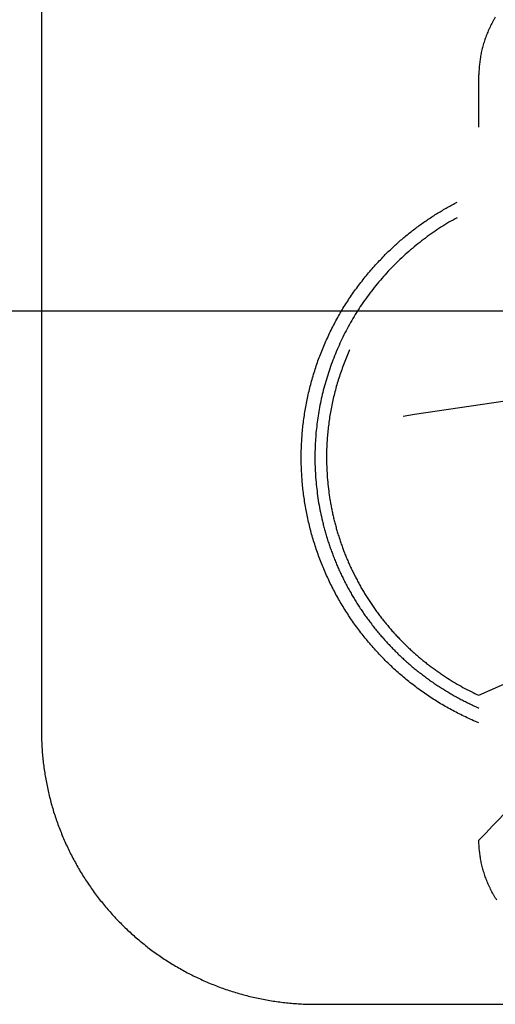
# Model space of a CAD drawing. Units: inches. Extents: x -3311 to 3821, y -1357 to 6072.
# Drawn here: x 1575 to 1592, y 2302 to 2339 of the extents above; entities that cross this region are included whole.
import ezdxf

# ---------------------------------------------------------------- set-up
doc = ezdxf.new("R2010")
doc.units = ezdxf.units.IN
doc.layers.add('Elverdal_ElverdalProduct', color=7, linetype='Continuous', true_color=0xc43be3)
doc.layers.add('Elverdal_Swing', color=7, linetype='Continuous', true_color=0xe54d64)

msp = doc.modelspace()

# ---------------------------------------------------------------- linework, layer by layer
at = {"layer": 'Elverdal_ElverdalProduct'}
for points in [[(1575.405, 2402.989), (1575.405, 2380.343), (1575.405, 2357.697), (1575.405, 2335.051)], [(1592.112, 2338.669), (1592.095, 2338.639), (1592.078, 2338.611), (1592.06, 2338.581)], [(1591.918, 2338.311), (1591.902, 2338.28), (1591.886, 2338.25), (1591.872, 2338.22)], [(1591.963, 2338.399), (1591.948, 2338.369), (1591.932, 2338.341), (1591.918, 2338.311)], [(1592.008, 2338.49), (1591.994, 2338.46), (1591.978, 2338.428), (1591.963, 2338.399)], [(1592.06, 2338.581), (1592.044, 2338.55), (1592.026, 2338.52), (1592.008, 2338.49)], [(1591.758, 2337.941), (1591.747, 2337.909), (1591.737, 2337.878), (1591.726, 2337.847)], [(1591.795, 2338.036), (1591.782, 2338.003), (1591.77, 2337.973), (1591.758, 2337.941)], [(1591.833, 2338.125), (1591.82, 2338.096), (1591.807, 2338.065), (1591.795, 2338.036)], [(1591.872, 2338.22), (1591.859, 2338.188), (1591.846, 2338.157), (1591.833, 2338.125)], [(1591.64, 2337.563), (1591.634, 2337.531), (1591.626, 2337.501), (1591.619, 2337.469)], [(1591.667, 2337.657), (1591.658, 2337.626), (1591.65, 2337.595), (1591.64, 2337.563)], [(1591.697, 2337.751), (1591.686, 2337.72), (1591.677, 2337.689), (1591.667, 2337.657)], [(1591.726, 2337.847), (1591.716, 2337.815), (1591.706, 2337.783), (1591.697, 2337.751)], [(1591.563, 2337.19), (1591.559, 2337.159), (1591.554, 2337.13), (1591.551, 2337.099)], [(1591.579, 2337.284), (1591.574, 2337.253), (1591.568, 2337.222), (1591.563, 2337.19)], [(1591.596, 2337.379), (1591.59, 2337.347), (1591.585, 2337.317), (1591.579, 2337.284)], [(1591.619, 2337.469), (1591.611, 2337.439), (1591.604, 2337.408), (1591.596, 2337.379)], [(1591.521, 2336.823), (1591.518, 2336.792), (1591.516, 2336.761), (1591.514, 2336.732)], [(1591.528, 2336.913), (1591.526, 2336.883), (1591.523, 2336.853), (1591.521, 2336.823)], [(1591.537, 2337.005), (1591.534, 2336.974), (1591.531, 2336.945), (1591.528, 2336.913)], [(1591.551, 2337.099), (1591.547, 2337.067), (1591.541, 2337.036), (1591.537, 2337.005)], [(1591.514, 2336.732), (1591.513, 2336.701), (1591.511, 2336.672), (1591.511, 2336.64)], [(1591.511, 2336.64), (1591.511, 2336.611), (1591.511, 2336.582), (1591.511, 2336.553)], [(1591.511, 2336.55), (1591.511, 2336.551), (1591.511, 2336.552), (1591.511, 2336.553)], [(1591.511, 2336.543), (1591.511, 2336.545), (1591.511, 2336.548), (1591.511, 2336.55)], [(1591.511, 2336.524), (1591.511, 2336.531), (1591.511, 2336.536), (1591.511, 2336.543)], [(1591.511, 2336.442), (1591.511, 2336.469), (1591.511, 2336.496), (1591.511, 2336.524)], [(1591.511, 2336.098), (1591.511, 2336.213), (1591.511, 2336.328), (1591.511, 2336.442)], [(1591.511, 2334.628), (1591.511, 2335.118), (1591.511, 2335.608), (1591.511, 2336.098)], [(1575.405, 2335.051), (1575.405, 2327.498), (1575.405, 2319.945), (1575.405, 2312.392)], [(1590.344, 2331.665), (1590.404, 2331.697), (1590.463, 2331.729), (1590.523, 2331.762)], [(1590.523, 2331.762), (1590.584, 2331.794), (1590.645, 2331.824), (1590.706, 2331.856)], [(1589.818, 2331.347), (1589.875, 2331.383), (1589.933, 2331.42), (1589.99, 2331.456)], [(1589.99, 2331.456), (1590.049, 2331.491), (1590.108, 2331.526), (1590.166, 2331.56)], [(1590.166, 2331.56), (1590.225, 2331.595), (1590.285, 2331.63), (1590.344, 2331.665)], [(1589.31, 2330.998), (1589.367, 2331.038), (1589.421, 2331.079), (1589.476, 2331.12)], [(1589.476, 2331.12), (1589.533, 2331.157), (1589.59, 2331.195), (1589.646, 2331.232)], [(1589.646, 2331.232), (1589.703, 2331.27), (1589.761, 2331.308), (1589.818, 2331.347)], [(1590.406, 2331.12), (1590.308, 2331.059), (1590.209, 2330.997), (1590.111, 2330.936)], [(1590.706, 2331.287), (1590.605, 2331.231), (1590.506, 2331.176), (1590.406, 2331.12)], [(1588.824, 2330.622), (1588.877, 2330.665), (1588.932, 2330.708), (1588.985, 2330.751)], [(1588.985, 2330.751), (1589.039, 2330.792), (1589.092, 2330.833), (1589.145, 2330.875)], [(1589.145, 2330.875), (1589.201, 2330.915), (1589.255, 2330.957), (1589.31, 2330.998)], [(1589.821, 2330.746), (1589.726, 2330.677), (1589.632, 2330.608), (1589.538, 2330.54)], [(1590.111, 2330.936), (1590.014, 2330.873), (1589.917, 2330.809), (1589.821, 2330.746)], [(1588.362, 2330.215), (1588.411, 2330.262), (1588.462, 2330.308), (1588.511, 2330.355)], [(1588.511, 2330.355), (1588.563, 2330.4), (1588.615, 2330.445), (1588.667, 2330.491)], [(1588.667, 2330.491), (1588.72, 2330.535), (1588.772, 2330.578), (1588.824, 2330.622)], [(1589.262, 2330.329), (1589.172, 2330.255), (1589.082, 2330.179), (1588.993, 2330.105)], [(1589.538, 2330.54), (1589.446, 2330.469), (1589.354, 2330.4), (1589.262, 2330.329)], [(1587.885, 2329.743), (1587.944, 2329.807), (1588.004, 2329.869), (1588.063, 2329.933)], [(1588.063, 2329.933), (1588.113, 2329.981), (1588.162, 2330.029), (1588.212, 2330.076)], [(1588.212, 2330.076), (1588.261, 2330.122), (1588.312, 2330.169), (1588.362, 2330.215)], [(1588.993, 2330.105), (1588.904, 2330.029), (1588.817, 2329.95), (1588.729, 2329.874)], [(1587.705, 2329.556), (1587.765, 2329.618), (1587.826, 2329.681), (1587.885, 2329.743)], [(1588.476, 2329.631), (1588.394, 2329.547), (1588.313, 2329.463), (1588.232, 2329.379)], [(1588.729, 2329.874), (1588.645, 2329.793), (1588.56, 2329.712), (1588.476, 2329.631)], [(1587.367, 2329.163), (1587.422, 2329.228), (1587.478, 2329.294), (1587.534, 2329.361)], [(1587.534, 2329.361), (1587.591, 2329.425), (1587.647, 2329.491), (1587.705, 2329.556)], [(1588.232, 2329.379), (1588.153, 2329.294), (1588.074, 2329.209), (1587.994, 2329.123)], [(1587.048, 2328.753), (1587.101, 2328.821), (1587.152, 2328.889), (1587.206, 2328.957)], [(1587.206, 2328.957), (1587.259, 2329.025), (1587.313, 2329.094), (1587.367, 2329.163)], [(1587.767, 2328.856), (1587.695, 2328.765), (1587.621, 2328.672), (1587.549, 2328.58)], [(1587.994, 2329.123), (1587.919, 2329.035), (1587.843, 2328.946), (1587.767, 2328.856)], [(1586.75, 2328.327), (1586.798, 2328.399), (1586.847, 2328.47), (1586.896, 2328.542)], [(1586.896, 2328.542), (1586.946, 2328.611), (1586.998, 2328.682), (1587.048, 2328.753)], [(1587.549, 2328.58), (1587.48, 2328.486), (1587.411, 2328.395), (1587.341, 2328.301)], [(1586.47, 2327.891), (1586.516, 2327.965), (1586.562, 2328.039), (1586.607, 2328.113)], [(1586.607, 2328.113), (1586.654, 2328.184), (1586.702, 2328.256), (1586.75, 2328.327)], [(1587.341, 2328.301), (1587.274, 2328.206), (1587.209, 2328.11), (1587.143, 2328.014)], [(1586.341, 2327.667), (1586.384, 2327.742), (1586.426, 2327.817), (1586.47, 2327.891)], [(1587.143, 2328.014), (1587.082, 2327.917), (1587.02, 2327.82), (1586.959, 2327.723)], [(1586.097, 2327.209), (1586.137, 2327.286), (1586.177, 2327.363), (1586.218, 2327.439)], [(1586.218, 2327.439), (1586.258, 2327.516), (1586.3, 2327.591), (1586.341, 2327.667)], [(1586.782, 2327.427), (1586.727, 2327.326), (1586.673, 2327.226), (1586.617, 2327.124)], [(1586.959, 2327.723), (1586.9, 2327.624), (1586.841, 2327.525), (1586.782, 2327.427)], [(1585.983, 2326.975), (1586.021, 2327.054), (1586.058, 2327.131), (1586.097, 2327.209)], [(1586.617, 2327.124), (1586.567, 2327.022), (1586.515, 2326.921), (1586.465, 2326.818)], [(1585.772, 2326.5), (1585.807, 2326.58), (1585.84, 2326.658), (1585.875, 2326.737)], [(1585.875, 2326.737), (1585.911, 2326.817), (1585.948, 2326.896), (1585.983, 2326.975)], [(1586.465, 2326.818), (1586.418, 2326.715), (1586.371, 2326.613), (1586.324, 2326.51)], [(1585.678, 2326.256), (1585.709, 2326.338), (1585.74, 2326.419), (1585.772, 2326.5)], [(1586.324, 2326.51), (1586.281, 2326.406), (1586.239, 2326.302), (1586.195, 2326.198)], [(1586.75, 2326.419), (1586.715, 2326.338), (1586.68, 2326.258), (1586.646, 2326.176)], [(1585.502, 2325.769), (1585.529, 2325.851), (1585.557, 2325.933), (1585.583, 2326.016)], [(1585.583, 2326.016), (1585.615, 2326.097), (1585.646, 2326.176), (1585.678, 2326.256)], [(1586.195, 2326.198), (1586.154, 2326.094), (1586.115, 2325.991), (1586.074, 2325.887)], [(1586.549, 2325.935), (1586.518, 2325.852), (1586.488, 2325.77), (1586.457, 2325.688)], [(1586.646, 2326.176), (1586.613, 2326.096), (1586.581, 2326.015), (1586.549, 2325.935)], [(1585.424, 2325.522), (1585.45, 2325.604), (1585.477, 2325.687), (1585.502, 2325.769)], [(1586.074, 2325.887), (1586.037, 2325.781), (1586.002, 2325.676), (1585.967, 2325.571)], [(1586.457, 2325.688), (1586.429, 2325.605), (1586.401, 2325.523), (1586.373, 2325.441)], [(1585.284, 2325.026), (1585.306, 2325.108), (1585.328, 2325.19), (1585.35, 2325.273)], [(1585.35, 2325.273), (1585.375, 2325.356), (1585.399, 2325.439), (1585.424, 2325.522)], [(1585.87, 2325.255), (1585.839, 2325.15), (1585.81, 2325.044), (1585.781, 2324.937)], [(1585.967, 2325.571), (1585.933, 2325.466), (1585.902, 2325.36), (1585.87, 2325.255)], [(1586.373, 2325.441), (1586.347, 2325.358), (1586.321, 2325.276), (1586.295, 2325.194)], [(1585.226, 2324.772), (1585.245, 2324.856), (1585.264, 2324.941), (1585.284, 2325.026)], [(1585.781, 2324.937), (1585.756, 2324.832), (1585.731, 2324.727), (1585.706, 2324.622)], [(1586.226, 2324.944), (1586.204, 2324.861), (1586.183, 2324.777), (1586.161, 2324.693)], [(1586.295, 2325.194), (1586.272, 2325.11), (1586.249, 2325.027), (1586.226, 2324.944)], [(1595.395, 2324.966), (1593.172, 2324.636), (1590.948, 2324.306), (1588.726, 2323.975)], [(1585.126, 2324.265), (1585.14, 2324.349), (1585.155, 2324.433), (1585.17, 2324.517)], [(1585.17, 2324.517), (1585.189, 2324.602), (1585.207, 2324.687), (1585.226, 2324.772)], [(1585.706, 2324.622), (1585.685, 2324.516), (1585.664, 2324.411), (1585.642, 2324.306)], [(1586.161, 2324.693), (1586.143, 2324.61), (1586.125, 2324.527), (1586.106, 2324.443)], [(1585.083, 2324.008), (1585.096, 2324.093), (1585.111, 2324.18), (1585.126, 2324.265)], [(1585.642, 2324.306), (1585.624, 2324.203), (1585.607, 2324.099), (1585.589, 2323.995)], [(1586.057, 2324.193), (1586.044, 2324.11), (1586.029, 2324.026), (1586.015, 2323.942)], [(1586.106, 2324.443), (1586.091, 2324.36), (1586.074, 2324.277), (1586.057, 2324.193)], [(1585.047, 2323.75), (1585.059, 2323.836), (1585.07, 2323.922), (1585.083, 2324.008)], [(1585.589, 2323.995), (1585.576, 2323.891), (1585.561, 2323.787), (1585.547, 2323.683)], [(1586.015, 2323.942), (1586.003, 2323.859), (1585.992, 2323.775), (1585.979, 2323.692)], [(1584.999, 2323.237), (1585.005, 2323.322), (1585.011, 2323.409), (1585.017, 2323.494)], [(1585.017, 2323.494), (1585.027, 2323.58), (1585.037, 2323.666), (1585.047, 2323.75)], [(1585.547, 2323.683), (1585.535, 2323.578), (1585.523, 2323.475), (1585.511, 2323.371)], [(1585.951, 2323.442), (1585.943, 2323.36), (1585.935, 2323.277), (1585.928, 2323.195)], [(1585.979, 2323.692), (1585.97, 2323.609), (1585.96, 2323.525), (1585.951, 2323.442)], [(1584.982, 2322.977), (1584.987, 2323.064), (1584.992, 2323.151), (1584.999, 2323.237)], [(1585.489, 2323.066), (1585.484, 2322.964), (1585.48, 2322.863), (1585.476, 2322.76)], [(1585.511, 2323.371), (1585.504, 2323.269), (1585.497, 2323.168), (1585.489, 2323.066)], [(1585.928, 2323.195), (1585.922, 2323.113), (1585.917, 2323.03), (1585.911, 2322.948)], [(1584.968, 2322.457), (1584.969, 2322.544), (1584.97, 2322.631), (1584.971, 2322.718)], [(1584.971, 2322.718), (1584.975, 2322.803), (1584.979, 2322.891), (1584.982, 2322.977)], [(1585.476, 2322.76), (1585.475, 2322.659), (1585.474, 2322.558), (1585.473, 2322.457)], [(1585.902, 2322.701), (1585.901, 2322.62), (1585.899, 2322.539), (1585.898, 2322.457)], [(1585.911, 2322.948), (1585.908, 2322.866), (1585.905, 2322.783), (1585.902, 2322.701)], [(1584.971, 2322.198), (1584.97, 2322.284), (1584.969, 2322.371), (1584.968, 2322.457)], [(1585.473, 2322.457), (1585.474, 2322.35), (1585.475, 2322.241), (1585.476, 2322.132)], [(1585.898, 2322.457), (1585.9, 2322.35), (1585.903, 2322.241), (1585.905, 2322.132)], [(1584.982, 2321.938), (1584.979, 2322.024), (1584.975, 2322.111), (1584.971, 2322.198)], [(1585.476, 2322.132), (1585.481, 2322.022), (1585.486, 2321.911), (1585.492, 2321.801)], [(1585.905, 2322.132), (1585.91, 2322.023), (1585.916, 2321.913), (1585.921, 2321.804)], [(1584.999, 2321.677), (1584.992, 2321.764), (1584.987, 2321.851), (1584.982, 2321.938)], [(1585.017, 2321.421), (1585.011, 2321.507), (1585.005, 2321.591), (1584.999, 2321.677)], [(1585.492, 2321.801), (1585.502, 2321.691), (1585.511, 2321.58), (1585.521, 2321.469)], [(1585.921, 2321.804), (1585.931, 2321.693), (1585.941, 2321.583), (1585.951, 2321.473)], [(1585.047, 2321.164), (1585.037, 2321.25), (1585.027, 2321.336), (1585.017, 2321.421)], [(1585.521, 2321.469), (1585.534, 2321.357), (1585.548, 2321.244), (1585.561, 2321.132)], [(1585.951, 2321.473), (1585.963, 2321.362), (1585.976, 2321.252), (1585.989, 2321.141)], [(1585.083, 2320.908), (1585.07, 2320.992), (1585.059, 2321.079), (1585.047, 2321.164)], [(1585.126, 2320.65), (1585.111, 2320.736), (1585.096, 2320.822), (1585.083, 2320.908)], [(1585.561, 2321.132), (1585.577, 2321.018), (1585.594, 2320.907), (1585.609, 2320.793)], [(1585.989, 2321.141), (1585.998, 2321.085), (1586.006, 2321.029), (1586.015, 2320.971)], [(1586.015, 2320.971), (1586.024, 2320.916), (1586.033, 2320.862), (1586.042, 2320.807)], [(1585.17, 2320.396), (1585.155, 2320.481), (1585.14, 2320.566), (1585.126, 2320.65)], [(1585.609, 2320.793), (1585.631, 2320.68), (1585.652, 2320.566), (1585.674, 2320.452)], [(1586.042, 2320.807), (1586.053, 2320.75), (1586.062, 2320.696), (1586.074, 2320.641)], [(1586.074, 2320.641), (1586.084, 2320.585), (1586.096, 2320.531), (1586.106, 2320.475)], [(1585.226, 2320.144), (1585.207, 2320.228), (1585.189, 2320.312), (1585.17, 2320.396)], [(1585.284, 2319.89), (1585.264, 2319.974), (1585.245, 2320.06), (1585.226, 2320.144)], [(1585.674, 2320.452), (1585.699, 2320.338), (1585.725, 2320.225), (1585.749, 2320.111)], [(1586.106, 2320.475), (1586.118, 2320.418), (1586.13, 2320.363), (1586.142, 2320.307)], [(1586.142, 2320.307), (1586.155, 2320.251), (1586.168, 2320.196), (1586.18, 2320.141)], [(1586.18, 2320.141), (1586.196, 2320.086), (1586.211, 2320.029), (1586.226, 2319.974)], [(1585.35, 2319.64), (1585.328, 2319.723), (1585.306, 2319.806), (1585.284, 2319.89)], [(1585.749, 2320.111), (1585.763, 2320.054), (1585.777, 2319.999), (1585.79, 2319.942)], [(1585.79, 2319.942), (1585.806, 2319.885), (1585.822, 2319.827), (1585.836, 2319.77)], [(1586.226, 2319.974), (1586.241, 2319.919), (1586.257, 2319.864), (1586.272, 2319.808)], [(1586.272, 2319.808), (1586.288, 2319.753), (1586.304, 2319.698), (1586.321, 2319.643)], [(1585.424, 2319.393), (1585.399, 2319.475), (1585.375, 2319.557), (1585.35, 2319.64)], [(1585.836, 2319.77), (1585.852, 2319.713), (1585.87, 2319.654), (1585.885, 2319.597)], [(1585.885, 2319.597), (1585.903, 2319.541), (1585.92, 2319.485), (1585.937, 2319.428)], [(1585.937, 2319.428), (1585.955, 2319.371), (1585.974, 2319.313), (1585.993, 2319.256)], [(1586.321, 2319.643), (1586.339, 2319.588), (1586.355, 2319.532), (1586.373, 2319.477)], [(1586.373, 2319.477), (1586.392, 2319.422), (1586.409, 2319.367), (1586.428, 2319.311)], [(1591.511, 2313.702), (1595.928, 2315.69), (1600.347, 2317.68), (1604.765, 2319.669)], [(1585.502, 2319.146), (1585.477, 2319.228), (1585.45, 2319.31), (1585.424, 2319.393)], [(1585.586, 2318.899), (1585.559, 2318.981), (1585.53, 2319.063), (1585.502, 2319.146)], [(1585.993, 2319.256), (1586.013, 2319.2), (1586.034, 2319.144), (1586.055, 2319.087)], [(1586.055, 2319.087), (1586.076, 2319.031), (1586.096, 2318.974), (1586.117, 2318.918)], [(1586.428, 2319.311), (1586.447, 2319.257), (1586.468, 2319.203), (1586.487, 2319.149)], [(1586.487, 2319.149), (1586.506, 2319.095), (1586.525, 2319.04), (1586.545, 2318.986)], [(1585.678, 2318.655), (1585.647, 2318.736), (1585.617, 2318.817), (1585.586, 2318.899)], [(1586.117, 2318.918), (1586.138, 2318.86), (1586.159, 2318.804), (1586.18, 2318.747)], [(1586.18, 2318.747), (1586.203, 2318.689), (1586.226, 2318.633), (1586.249, 2318.577)], [(1586.545, 2318.986), (1586.567, 2318.932), (1586.589, 2318.878), (1586.611, 2318.824)], [(1586.611, 2318.824), (1586.632, 2318.77), (1586.655, 2318.715), (1586.678, 2318.662)], [(1585.772, 2318.415), (1585.74, 2318.495), (1585.709, 2318.575), (1585.678, 2318.655)], [(1585.875, 2318.174), (1585.84, 2318.254), (1585.807, 2318.335), (1585.772, 2318.415)], [(1586.249, 2318.577), (1586.273, 2318.521), (1586.297, 2318.466), (1586.321, 2318.411)], [(1586.321, 2318.411), (1586.345, 2318.355), (1586.371, 2318.299), (1586.396, 2318.242)], [(1586.678, 2318.662), (1586.702, 2318.608), (1586.726, 2318.556), (1586.75, 2318.502)], [(1586.75, 2318.502), (1586.775, 2318.449), (1586.799, 2318.396), (1586.824, 2318.342)], [(1586.824, 2318.342), (1586.849, 2318.29), (1586.875, 2318.236), (1586.9, 2318.184)], [(1585.983, 2317.94), (1585.948, 2318.018), (1585.911, 2318.095), (1585.875, 2318.174)], [(1586.396, 2318.242), (1586.422, 2318.187), (1586.447, 2318.132), (1586.473, 2318.077)], [(1586.473, 2318.077), (1586.502, 2318.021), (1586.529, 2317.966), (1586.558, 2317.911)], [(1586.9, 2318.184), (1586.926, 2318.132), (1586.954, 2318.08), (1586.981, 2318.028)], [(1586.981, 2318.028), (1587.008, 2317.976), (1587.035, 2317.924), (1587.062, 2317.871)], [(1586.097, 2317.706), (1586.058, 2317.784), (1586.021, 2317.862), (1585.983, 2317.94)], [(1586.218, 2317.475), (1586.177, 2317.552), (1586.137, 2317.63), (1586.097, 2317.706)], [(1586.558, 2317.911), (1586.587, 2317.856), (1586.615, 2317.801), (1586.643, 2317.745)], [(1586.643, 2317.745), (1586.672, 2317.691), (1586.701, 2317.637), (1586.73, 2317.583)], [(1587.062, 2317.871), (1587.09, 2317.82), (1587.118, 2317.767), (1587.147, 2317.716)], [(1587.147, 2317.716), (1587.175, 2317.665), (1587.206, 2317.614), (1587.234, 2317.563)], [(1586.341, 2317.247), (1586.3, 2317.324), (1586.258, 2317.399), (1586.218, 2317.475)], [(1586.473, 2317.023), (1586.428, 2317.098), (1586.385, 2317.173), (1586.341, 2317.247)], [(1586.73, 2317.583), (1586.762, 2317.528), (1586.793, 2317.474), (1586.824, 2317.42)], [(1586.824, 2317.42), (1586.856, 2317.367), (1586.887, 2317.314), (1586.919, 2317.261)], [(1586.919, 2317.261), (1586.951, 2317.205), (1586.984, 2317.152), (1587.017, 2317.098)], [(1587.234, 2317.563), (1587.265, 2317.513), (1587.294, 2317.463), (1587.325, 2317.413)], [(1587.325, 2317.413), (1587.357, 2317.364), (1587.388, 2317.314), (1587.419, 2317.265)], [(1587.419, 2317.265), (1587.452, 2317.215), (1587.484, 2317.164), (1587.517, 2317.115)], [(1586.607, 2316.806), (1586.563, 2316.878), (1586.518, 2316.951), (1586.473, 2317.023)], [(1587.017, 2317.098), (1587.05, 2317.046), (1587.084, 2316.994), (1587.117, 2316.942)], [(1587.117, 2316.942), (1587.151, 2316.891), (1587.187, 2316.838), (1587.221, 2316.787)], [(1587.517, 2317.115), (1587.549, 2317.067), (1587.582, 2317.019), (1587.615, 2316.972)], [(1587.615, 2316.972), (1587.649, 2316.923), (1587.683, 2316.874), (1587.718, 2316.825)], [(1586.75, 2316.588), (1586.702, 2316.66), (1586.654, 2316.733), (1586.607, 2316.806)], [(1586.896, 2316.374), (1586.847, 2316.445), (1586.798, 2316.517), (1586.75, 2316.588)], [(1587.221, 2316.787), (1587.257, 2316.734), (1587.292, 2316.682), (1587.328, 2316.63)], [(1587.328, 2316.63), (1587.365, 2316.58), (1587.402, 2316.528), (1587.439, 2316.478)], [(1587.718, 2316.825), (1587.753, 2316.777), (1587.787, 2316.73), (1587.822, 2316.682)], [(1587.822, 2316.682), (1587.858, 2316.635), (1587.893, 2316.589), (1587.929, 2316.543)], [(1587.929, 2316.543), (1587.965, 2316.497), (1588.002, 2316.451), (1588.037, 2316.405)], [(1599.564, 2316.819), (1596.88, 2314.001), (1594.195, 2311.184), (1591.511, 2308.366)], [(1587.048, 2316.162), (1586.998, 2316.233), (1586.946, 2316.303), (1586.896, 2316.374)], [(1587.206, 2315.957), (1587.152, 2316.026), (1587.101, 2316.094), (1587.048, 2316.162)], [(1587.439, 2316.478), (1587.478, 2316.428), (1587.517, 2316.378), (1587.557, 2316.328)], [(1587.557, 2316.328), (1587.594, 2316.278), (1587.632, 2316.228), (1587.669, 2316.178)], [(1587.669, 2316.178), (1587.709, 2316.13), (1587.749, 2316.081), (1587.789, 2316.032)], [(1588.037, 2316.405), (1588.075, 2316.36), (1588.113, 2316.316), (1588.151, 2316.27)], [(1588.151, 2316.27), (1588.188, 2316.225), (1588.227, 2316.18), (1588.264, 2316.135)], [(1587.367, 2315.753), (1587.313, 2315.822), (1587.259, 2315.888), (1587.206, 2315.957)], [(1587.789, 2316.032), (1587.831, 2315.984), (1587.871, 2315.934), (1587.913, 2315.886)], [(1587.913, 2315.886), (1587.955, 2315.839), (1587.995, 2315.792), (1588.037, 2315.746)], [(1588.264, 2316.135), (1588.302, 2316.092), (1588.341, 2316.048), (1588.379, 2316.003)], [(1588.379, 2316.003), (1588.418, 2315.96), (1588.459, 2315.919), (1588.499, 2315.876)], [(1588.499, 2315.876), (1588.538, 2315.834), (1588.579, 2315.791), (1588.619, 2315.75)], [(1587.534, 2315.555), (1587.478, 2315.621), (1587.422, 2315.686), (1587.367, 2315.753)], [(1587.705, 2315.363), (1587.647, 2315.427), (1587.591, 2315.491), (1587.534, 2315.555)], [(1588.037, 2315.746), (1588.081, 2315.699), (1588.124, 2315.651), (1588.167, 2315.603)], [(1588.167, 2315.603), (1588.211, 2315.557), (1588.254, 2315.512), (1588.298, 2315.466)], [(1588.298, 2315.466), (1588.341, 2315.42), (1588.385, 2315.376), (1588.43, 2315.331)], [(1588.619, 2315.75), (1588.66, 2315.707), (1588.701, 2315.665), (1588.743, 2315.623)], [(1588.743, 2315.623), (1588.783, 2315.583), (1588.825, 2315.542), (1588.865, 2315.503)], [(1588.865, 2315.503), (1588.908, 2315.462), (1588.95, 2315.423), (1588.993, 2315.382)], [(1587.885, 2315.17), (1587.826, 2315.235), (1587.765, 2315.299), (1587.705, 2315.363)], [(1588.063, 2314.986), (1588.004, 2315.047), (1587.944, 2315.109), (1587.885, 2315.17)], [(1588.43, 2315.331), (1588.475, 2315.286), (1588.518, 2315.242), (1588.563, 2315.197)], [(1588.563, 2315.197), (1588.609, 2315.154), (1588.656, 2315.11), (1588.703, 2315.066)], [(1588.703, 2315.066), (1588.75, 2315.025), (1588.796, 2314.982), (1588.843, 2314.94)], [(1588.993, 2315.382), (1589.036, 2315.343), (1589.079, 2315.304), (1589.123, 2315.265)], [(1589.123, 2315.265), (1589.166, 2315.228), (1589.208, 2315.189), (1589.252, 2315.152)], [(1589.252, 2315.152), (1589.296, 2315.115), (1589.339, 2315.078), (1589.382, 2315.041)], [(1588.252, 2314.804), (1588.189, 2314.864), (1588.126, 2314.926), (1588.063, 2314.986)], [(1588.44, 2314.625), (1588.378, 2314.685), (1588.314, 2314.744), (1588.252, 2314.804)], [(1588.843, 2314.94), (1588.89, 2314.898), (1588.938, 2314.858), (1588.985, 2314.816)], [(1588.985, 2314.816), (1589.033, 2314.775), (1589.082, 2314.734), (1589.129, 2314.693)], [(1589.382, 2315.041), (1589.427, 2315.004), (1589.471, 2314.967), (1589.515, 2314.931)], [(1589.515, 2314.931), (1589.561, 2314.896), (1589.606, 2314.861), (1589.652, 2314.827)], [(1589.652, 2314.827), (1589.698, 2314.792), (1589.743, 2314.757), (1589.789, 2314.722)], [(1589.789, 2314.722), (1589.836, 2314.689), (1589.882, 2314.656), (1589.928, 2314.622)], [(1588.634, 2314.456), (1588.57, 2314.512), (1588.505, 2314.569), (1588.44, 2314.625)], [(1588.833, 2314.287), (1588.766, 2314.343), (1588.701, 2314.399), (1588.634, 2314.456)], [(1589.129, 2314.693), (1589.179, 2314.655), (1589.228, 2314.615), (1589.278, 2314.576)], [(1589.278, 2314.576), (1589.328, 2314.538), (1589.378, 2314.498), (1589.428, 2314.46)], [(1589.428, 2314.46), (1589.477, 2314.422), (1589.528, 2314.384), (1589.577, 2314.345)], [(1589.577, 2314.345), (1589.628, 2314.309), (1589.679, 2314.272), (1589.73, 2314.236)], [(1589.928, 2314.622), (1589.974, 2314.59), (1590.019, 2314.557), (1590.065, 2314.524)], [(1590.065, 2314.524), (1590.112, 2314.492), (1590.16, 2314.462), (1590.208, 2314.43)], [(1590.208, 2314.43), (1590.254, 2314.398), (1590.3, 2314.367), (1590.347, 2314.336)], [(1590.347, 2314.336), (1590.442, 2314.277), (1590.539, 2314.219), (1590.634, 2314.16)], [(1589.034, 2314.127), (1588.967, 2314.18), (1588.9, 2314.234), (1588.833, 2314.287)], [(1589.24, 2313.969), (1589.171, 2314.021), (1589.103, 2314.075), (1589.034, 2314.127)], [(1589.73, 2314.236), (1589.782, 2314.199), (1589.835, 2314.163), (1589.886, 2314.127)], [(1589.886, 2314.127), (1589.938, 2314.093), (1589.99, 2314.059), (1590.042, 2314.024)], [(1590.042, 2314.024), (1590.095, 2313.991), (1590.148, 2313.956), (1590.201, 2313.923)], [(1590.634, 2314.16), (1590.73, 2314.104), (1590.827, 2314.05), (1590.922, 2313.994)], [(1590.922, 2313.994), (1591.021, 2313.944), (1591.12, 2313.892), (1591.219, 2313.842)], [(1589.451, 2313.819), (1589.38, 2313.869), (1589.309, 2313.919), (1589.24, 2313.969)], [(1589.665, 2313.669), (1589.594, 2313.719), (1589.522, 2313.769), (1589.451, 2313.819)], [(1589.879, 2313.53), (1589.807, 2313.577), (1589.737, 2313.622), (1589.665, 2313.669)], [(1590.201, 2313.923), (1590.254, 2313.89), (1590.308, 2313.858), (1590.36, 2313.826)], [(1590.36, 2313.826), (1590.414, 2313.794), (1590.466, 2313.764), (1590.52, 2313.731)], [(1590.52, 2313.731), (1590.574, 2313.701), (1590.628, 2313.671), (1590.683, 2313.641)], [(1590.683, 2313.641), (1590.738, 2313.61), (1590.792, 2313.581), (1590.848, 2313.552)], [(1591.219, 2313.842), (1591.316, 2313.795), (1591.413, 2313.748), (1591.511, 2313.702)], [(1590.1, 2313.394), (1590.027, 2313.439), (1589.952, 2313.484), (1589.879, 2313.53)], [(1590.324, 2313.263), (1590.25, 2313.307), (1590.174, 2313.35), (1590.1, 2313.394)], [(1590.553, 2313.139), (1590.476, 2313.181), (1590.4, 2313.222), (1590.324, 2313.263)], [(1590.848, 2313.552), (1590.903, 2313.524), (1590.956, 2313.496), (1591.011, 2313.468)], [(1591.011, 2313.468), (1591.066, 2313.441), (1591.12, 2313.414), (1591.177, 2313.386)], [(1591.177, 2313.386), (1591.233, 2313.359), (1591.288, 2313.332), (1591.345, 2313.305)], [(1591.345, 2313.305), (1591.401, 2313.28), (1591.455, 2313.255), (1591.511, 2313.231)], [(1590.783, 2313.02), (1590.707, 2313.059), (1590.629, 2313.1), (1590.553, 2313.139)], [(1591.014, 2312.905), (1590.936, 2312.943), (1590.86, 2312.982), (1590.783, 2313.02)], [(1591.251, 2312.796), (1591.171, 2312.832), (1591.093, 2312.869), (1591.014, 2312.905)], [(1591.511, 2312.685), (1591.425, 2312.722), (1591.337, 2312.758), (1591.251, 2312.796)], [(1575.405, 2312.392), (1575.406, 2312.31), (1575.407, 2312.228), (1575.408, 2312.145)], [(1575.408, 2312.145), (1575.411, 2312.063), (1575.414, 2311.981), (1575.417, 2311.898)], [(1575.417, 2311.898), (1575.422, 2311.816), (1575.429, 2311.734), (1575.433, 2311.651)], [(1575.433, 2311.651), (1575.44, 2311.569), (1575.446, 2311.486), (1575.454, 2311.403)], [(1575.454, 2311.403), (1575.463, 2311.321), (1575.472, 2311.239), (1575.482, 2311.157)], [(1575.482, 2311.157), (1575.493, 2311.075), (1575.504, 2310.995), (1575.515, 2310.914)], [(1575.515, 2310.914), (1575.528, 2310.832), (1575.54, 2310.751), (1575.554, 2310.67)], [(1575.554, 2310.67), (1575.568, 2310.59), (1575.584, 2310.509), (1575.598, 2310.429)], [(1575.598, 2310.429), (1575.617, 2310.349), (1575.634, 2310.269), (1575.652, 2310.188)], [(1575.652, 2310.188), (1575.669, 2310.108), (1575.688, 2310.028), (1575.706, 2309.948)], [(1575.706, 2309.948), (1575.727, 2309.868), (1575.747, 2309.788), (1575.768, 2309.708)], [(1575.768, 2309.708), (1575.791, 2309.629), (1575.813, 2309.552), (1575.836, 2309.474)], [(1575.836, 2309.474), (1575.861, 2309.394), (1575.886, 2309.316), (1575.911, 2309.237)], [(1575.911, 2309.237), (1575.938, 2309.158), (1575.966, 2309.081), (1575.992, 2309.003)], [(1575.992, 2309.003), (1576.021, 2308.926), (1576.051, 2308.848), (1576.08, 2308.771)], [(1576.08, 2308.771), (1576.111, 2308.695), (1576.14, 2308.618), (1576.172, 2308.541)], [(1576.172, 2308.541), (1576.204, 2308.465), (1576.236, 2308.39), (1576.268, 2308.313)], [(1576.268, 2308.313), (1576.303, 2308.239), (1576.338, 2308.164), (1576.373, 2308.089)], [(1591.511, 2308.274), (1591.511, 2308.306), (1591.511, 2308.335), (1591.511, 2308.366)], [(1591.514, 2308.187), (1591.513, 2308.216), (1591.511, 2308.245), (1591.511, 2308.274)], [(1591.521, 2308.096), (1591.518, 2308.125), (1591.516, 2308.157), (1591.514, 2308.187)], [(1576.373, 2308.089), (1576.408, 2308.016), (1576.444, 2307.941), (1576.48, 2307.868)], [(1576.48, 2307.868), (1576.517, 2307.795), (1576.556, 2307.72), (1576.594, 2307.647)], [(1591.528, 2308.002), (1591.526, 2308.034), (1591.523, 2308.064), (1591.521, 2308.096)], [(1591.537, 2307.911), (1591.534, 2307.941), (1591.531, 2307.971), (1591.528, 2308.002)], [(1591.551, 2307.819), (1591.547, 2307.85), (1591.541, 2307.879), (1591.537, 2307.911)], [(1591.563, 2307.725), (1591.559, 2307.756), (1591.554, 2307.788), (1591.551, 2307.819)], [(1576.594, 2307.647), (1576.633, 2307.575), (1576.674, 2307.504), (1576.713, 2307.432)], [(1591.579, 2307.631), (1591.574, 2307.663), (1591.568, 2307.693), (1591.563, 2307.725)], [(1591.596, 2307.54), (1591.59, 2307.57), (1591.585, 2307.6), (1591.579, 2307.631)], [(1591.619, 2307.446), (1591.611, 2307.477), (1591.604, 2307.508), (1591.596, 2307.54)], [(1591.64, 2307.351), (1591.634, 2307.383), (1591.626, 2307.414), (1591.619, 2307.446)], [(1576.713, 2307.432), (1576.755, 2307.361), (1576.796, 2307.29), (1576.837, 2307.219)], [(1576.837, 2307.219), (1576.879, 2307.148), (1576.922, 2307.077), (1576.963, 2307.007)], [(1591.667, 2307.257), (1591.658, 2307.289), (1591.65, 2307.32), (1591.64, 2307.351)], [(1591.697, 2307.162), (1591.686, 2307.195), (1591.677, 2307.225), (1591.667, 2307.257)], [(1591.726, 2307.069), (1591.716, 2307.1), (1591.706, 2307.131), (1591.697, 2307.162)], [(1576.963, 2307.007), (1577.009, 2306.938), (1577.055, 2306.871), (1577.101, 2306.803)], [(1577.101, 2306.803), (1577.147, 2306.734), (1577.194, 2306.665), (1577.241, 2306.598)], [(1591.758, 2306.977), (1591.747, 2307.008), (1591.737, 2307.037), (1591.726, 2307.069)], [(1591.795, 2306.883), (1591.782, 2306.914), (1591.77, 2306.946), (1591.758, 2306.977)], [(1591.833, 2306.788), (1591.82, 2306.821), (1591.807, 2306.851), (1591.795, 2306.883)], [(1591.872, 2306.699), (1591.859, 2306.728), (1591.846, 2306.759), (1591.833, 2306.788)], [(1577.241, 2306.598), (1577.289, 2306.53), (1577.338, 2306.463), (1577.387, 2306.396)], [(1577.387, 2306.396), (1577.434, 2306.331), (1577.484, 2306.266), (1577.533, 2306.201)], [(1591.918, 2306.607), (1591.902, 2306.638), (1591.886, 2306.667), (1591.872, 2306.699)], [(1591.963, 2306.516), (1591.948, 2306.547), (1591.932, 2306.577), (1591.918, 2306.607)], [(1592.008, 2306.425), (1591.994, 2306.456), (1591.978, 2306.485), (1591.963, 2306.516)], [(1592.06, 2306.337), (1592.044, 2306.366), (1592.026, 2306.396), (1592.008, 2306.425)], [(1577.533, 2306.201), (1577.585, 2306.136), (1577.637, 2306.07), (1577.689, 2306.006)], [(1577.689, 2306.006), (1577.742, 2305.943), (1577.795, 2305.881), (1577.848, 2305.818)], [(1592.112, 2306.25), (1592.095, 2306.279), (1592.078, 2306.308), (1592.06, 2306.337)], [(1592.168, 2306.162), (1592.149, 2306.19), (1592.13, 2306.22), (1592.112, 2306.25)], [(1577.848, 2305.818), (1577.903, 2305.757), (1577.957, 2305.694), (1578.011, 2305.633)], [(1578.011, 2305.633), (1578.068, 2305.572), (1578.123, 2305.511), (1578.18, 2305.449)], [(1578.18, 2305.449), (1578.238, 2305.391), (1578.296, 2305.333), (1578.356, 2305.274)], [(1578.356, 2305.274), (1578.414, 2305.216), (1578.472, 2305.158), (1578.531, 2305.099)], [(1578.531, 2305.099), (1578.591, 2305.043), (1578.652, 2304.989), (1578.712, 2304.934)], [(1578.712, 2304.934), (1578.772, 2304.879), (1578.834, 2304.825), (1578.894, 2304.771)], [(1578.894, 2304.771), (1578.958, 2304.718), (1579.023, 2304.666), (1579.086, 2304.612)], [(1579.086, 2304.612), (1579.151, 2304.56), (1579.214, 2304.507), (1579.279, 2304.456)], [(1579.279, 2304.456), (1579.343, 2304.406), (1579.408, 2304.356), (1579.473, 2304.306)], [(1579.473, 2304.306), (1579.54, 2304.258), (1579.607, 2304.211), (1579.674, 2304.163)], [(1579.674, 2304.163), (1579.742, 2304.117), (1579.808, 2304.07), (1579.876, 2304.024)], [(1579.876, 2304.024), (1579.944, 2303.979), (1580.012, 2303.935), (1580.081, 2303.89)], [(1580.081, 2303.89), (1580.151, 2303.847), (1580.222, 2303.803), (1580.292, 2303.76)], [(1580.292, 2303.76), (1580.364, 2303.72), (1580.435, 2303.678), (1580.506, 2303.637)], [(1580.506, 2303.637), (1580.578, 2303.597), (1580.649, 2303.556), (1580.721, 2303.516)], [(1580.721, 2303.516), (1580.793, 2303.479), (1580.867, 2303.44), (1580.939, 2303.403)], [(1580.939, 2303.403), (1581.013, 2303.367), (1581.089, 2303.331), (1581.163, 2303.295)], [(1581.163, 2303.295), (1581.238, 2303.261), (1581.313, 2303.226), (1581.387, 2303.191)], [(1581.387, 2303.191), (1581.464, 2303.159), (1581.539, 2303.127), (1581.615, 2303.094)], [(1581.615, 2303.094), (1581.692, 2303.062), (1581.769, 2303.032), (1581.845, 2303)], [(1581.845, 2303), (1581.922, 2302.971), (1582, 2302.943), (1582.077, 2302.915)], [(1582.077, 2302.915), (1582.155, 2302.888), (1582.232, 2302.861), (1582.31, 2302.835)], [(1582.31, 2302.835), (1582.39, 2302.81), (1582.468, 2302.784), (1582.548, 2302.759)], [(1582.548, 2302.759), (1582.627, 2302.736), (1582.705, 2302.713), (1582.784, 2302.691)], [(1582.784, 2302.691), (1582.864, 2302.669), (1582.943, 2302.648), (1583.022, 2302.626)], [(1583.022, 2302.626), (1583.102, 2302.608), (1583.182, 2302.589), (1583.263, 2302.57)], [(1583.263, 2302.57), (1583.343, 2302.554), (1583.422, 2302.536), (1583.503, 2302.519)], [(1583.503, 2302.519), (1583.584, 2302.505), (1583.666, 2302.488), (1583.747, 2302.473)], [(1583.747, 2302.473), (1583.828, 2302.461), (1583.91, 2302.447), (1583.991, 2302.435)], [(1583.991, 2302.435), (1584.073, 2302.423), (1584.156, 2302.413), (1584.238, 2302.402)], [(1584.238, 2302.402), (1584.319, 2302.393), (1584.4, 2302.385), (1584.482, 2302.376)], [(1584.482, 2302.376), (1584.564, 2302.368), (1584.646, 2302.361), (1584.729, 2302.353)], [(1584.729, 2302.353), (1584.811, 2302.347), (1584.893, 2302.342), (1584.976, 2302.337)], [(1584.976, 2302.337), (1585.058, 2302.334), (1585.14, 2302.33), (1585.223, 2302.326)], [(1585.223, 2302.326), (1585.306, 2302.325), (1585.389, 2302.324), (1585.473, 2302.323)], [(1585.473, 2302.323), (1592.183, 2302.323), (1598.893, 2302.323), (1605.604, 2302.323)]]:
    msp.add_open_spline(points, degree=3, dxfattribs=at)
at = {"layer": 'Elverdal_Swing'}
msp.add_open_spline([(262.774, 2327.864), (1442.64, 2327.864), (2622.506, 2327.864), (3802.372, 2327.864)], degree=3, dxfattribs=at)

doc.saveas('drawing.dxf')
